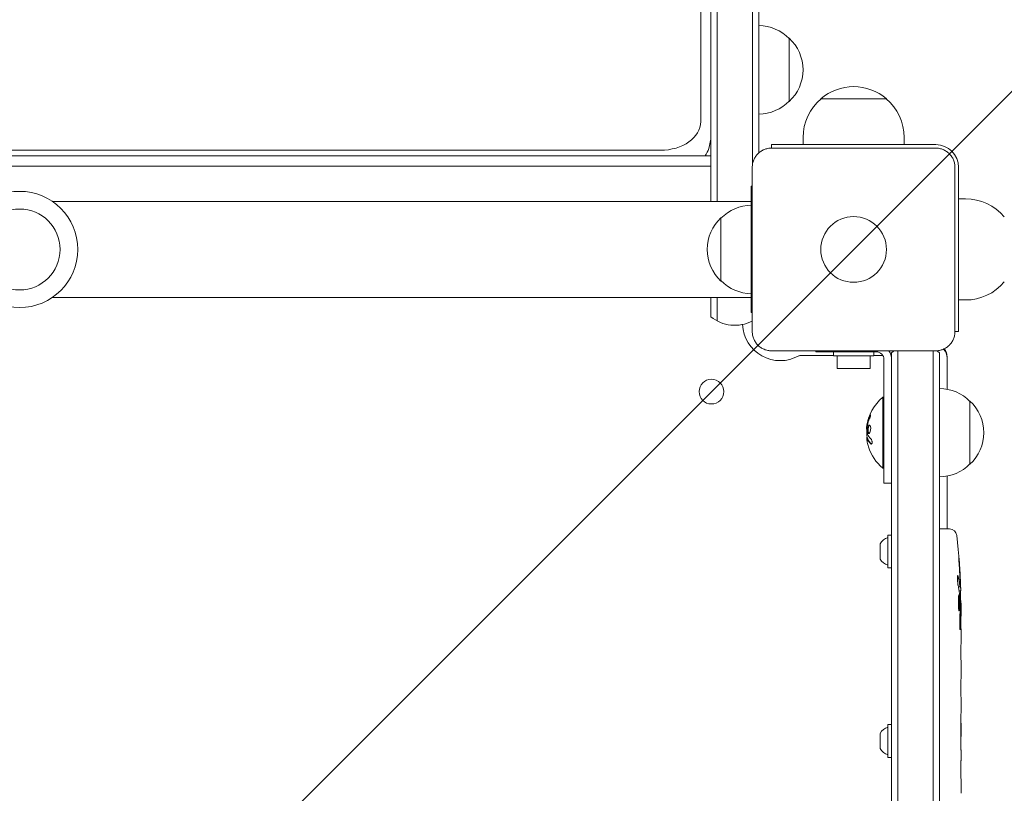
# Model space of a CAD drawing. Units: millimetres. Extents: x -3543 to 2197, y -3622 to 3553.
# Drawn here: x 330 to 720, y 445 to 751 of the extents above; entities that cross this region are included whole.
import ezdxf

# ---------------------------------------------------------------- set-up
doc = ezdxf.new("R2010")
doc.units = ezdxf.units.MM
doc.header["$LTSCALE"] = 20
doc.linetypes.add('HIDDEN', pattern=[9.525, 6.35, -3.175])
for name, color, linetype in [('2d', 230, 'Continuous'), ('EN-Free_Space', 10, 'HIDDEN'), ('EN-Free_Space_Hatch', 10, 'HIDDEN')]:
    doc.layers.add(name, color=color, linetype=linetype)

msp = doc.modelspace()

# ---------------------------------------------------------------- hatches: boundary and pattern name
at = {"layer": 'EN-Free_Space_Hatch'}
h = msp.add_hatch(dxfattribs=at)
h.set_pattern_fill('ANSI31', color=256, scale=100)
edge = h.paths.add_edge_path()
edge.add_arc((330.01, -24), 1000, 90, 180, ccw=False)
edge.add_arc((330.01, -24), 1000, 0, 90, ccw=False)
edge.add_line((1330.01, -24), (1330.01, -2122.01))
edge.add_arc((330.01, -2122.01), 1000, 270, 360, ccw=False)
edge.add_arc((330.01, -2122.01), 1000, 180, 270, ccw=False)
edge.add_line((-669.99, -2122.01), (-669.99, -24))

# ---------------------------------------------------------------- linework, layer by layer
at = {"layer": '2d', "lineweight": 0}
for p, q in [((599.5, 940.65), (599.5, 710.57)), ((603.5, 679), (603.5, 934.99)), ((606, 679), (606, 898.27)), ((620, 898.27), (620, 693.73)), ((622.5, 896.61), (622.5, 698.22)), ((634.5, 718.58), (634.5, 743.58)), ((647, 719.63), (673, 719.63)), ((692.5, 701.5), (627.5, 701.5)), ((627.5, 701.5), (627.5, 700.1)), ((640, 701.5), (640, 704.3)), ((680, 701.5), (680, 704.3)), ((583.5, 699.26), (76.5, 699.26)), ((627.5, 700.1), (692.5, 700.1)), ((56.5, 697), (603.5, 697)), ((56.5, 693), (603.5, 693)), ((619.9, 627.5), (619.9, 692.5)), ((700.1, 692.5), (700.1, 627.5)), ((701.5, 692.5), (701.5, 627.5)), ((619.9, 685), (619.5, 685)), ((619.5, 685), (619.5, 635)), ((619.5, 679), (342.96, 679)), ((701.5, 680), (704.3, 680)), ((607.5, 672.5), (607.5, 647.5)), ((619.5, 641), (342.96, 641)), ((603.5, 633.39), (603.5, 641)), ((606, 631.73), (606, 641)), ((701.5, 640), (704.3, 640)), ((619.9, 635), (619.5, 635)), ((700.1, 627.5), (701.5, 627.5)), ((692.5, 619.9), (627.5, 619.9)), ((645, 619.5), (645, 619.9)), ((677.5, 40.1), (677.5, 619.9)), ((691.5, 40.1), (691.5, 619.9)), ((638.75, 618), (652, 618)), ((669, 619.5), (645, 619.5)), ((652, 619.5), (652, 617.9)), ((668, 617.9), (652, 617.9)), ((653.5, 612.9), (653.5, 617.9)), ((666.5, 612.9), (666.5, 617.9)), ((668, 619.5), (668, 617.9)), ((668, 618), (671.6, 618)), ((672, 567.5), (672, 616.5)), ((674.81, 618), (675, 618)), ((675, 619.11), (675, 40.89)), ((694, 40.89), (694, 619.11)), ((697, 617.5), (697, 604.7)), ((653.5, 612.9), (666.5, 612.9)), ((671.5, 573.5), (671.5, 601.5)), ((672, 601.5), (671.5, 601.5)), ((706, 575), (706, 600)), ((665.15, 588.93), (665.26, 588.93)), ((665.2, 585.44), (665.4, 585.44)), ((672, 573.5), (671.5, 573.5)), ((697, 570.3), (697, 549.45)), ((675, 567.5), (672, 567.5)), ((694, 549.45), (695.5, 549.5)), ((697.94, 549.41), (695.5, 549.5)), ((673.6, 547), (673.6, 534)), ((673.6, 547), (675, 547)), ((670.5, 543.5), (670.5, 537.5)), ((673.6, 534), (675, 534)), ((701.44, 526.53), (702.08, 526.5)), ((702.09, 526.5), (702.09, 526.5)), ((701.73, 524.96), (702.41, 524.94)), ((702.09, 520.04), (702.49, 520.06)), ((702.5, 518.5), (702.5, 515.37)), ((702.5, 509.41), (702.5, 505.41)), ((702.5, 497.26), (702.5, 491.06)), ((702.47, 485.44), (702.47, 487.55)), ((702.5, 481.93), (702.5, 478.05)), ((673.6, 472), (673.6, 459)), ((673.6, 472), (675, 472)), ((702.47, 472.62), (702.48, 472.62)), ((702.47, 464.47), (702.47, 472.46)), ((670.5, 468.5), (670.5, 462.5)), ((702.5, 467.53), (702.5, 471.13)), ((702.47, 467.23), (702.5, 467.23)), ((702.5, 461.2), (702.5, 458.15)), ((673.6, 459), (675, 459)), ((702.47, 452.87), (702.47, 455.01)), ((702.5, 449.73), (702.5, 444.79))]:
    msp.add_line(p, q, dxfattribs=at)
for centre, radius in [((330, 660), 23), ((330, 660), 16), ((660, 660), 13), ((603.75, 603.75), 4.9)]:
    msp.add_circle(centre, radius, dxfattribs=at)
for centre, radius, start, end in [((622.31, 731.58), 17, 44.1865, 89.3587), ((622.98, 731.08), 17, 312.6679, 47.3321), ((660, 704.43), 20, 49.4584, 130.5416), ((622.31, 730.58), 17, 270.6413, 315.8135), ((660, 704.3), 20, 129.9785, 180), ((660, 704.3), 20, 0, 50.0215), ((692.5, 692.5), 9, 0, 90), ((704.3, 660), 20, 39.9785, 90), ((619.69, 660.5), 17, 90.6413, 135.8135), ((619.02, 660), 17, 132.6679, 227.3321), ((619.69, 659.5), 17, 224.1865, 269.3587), ((704.3, 660), 20, 270, 320.0215), ((613, 645), 15, 230.7035, 297.3871), ((631, 631), 15, 182.6505, 298.955), ((669, 616.5), 6, 360, 34.5181), ((684.5, 607.5), 15, 124.2422, 129.2965), ((684.5, 607.5), 15, 50.7035, 55.8376), ((692, 617), 5, 360, 44.966), ((692, 617.5), 5, 0, 39.5177), ((638.75, 617), 1, 90, 118.955), ((669, 616.5), 3, 360, 90), ((693.81, 588), 17, 44.1865, 89.3587), ((683.33, 587.5), 18.33, 130.1905, 172.3166), ((694.48, 587.5), 17, 312.6679, 47.3321), ((683.53, 587.5), 18.33, 173.0489, 186.4659), ((683.33, 587.5), 18.33, 197.7215, 229.8095), ((693.81, 587), 17, 270.6413, 315.8135), ((697.84, 546.42), 3, 6.8064, 88), ((675.31, 540.69), 5.57, 107.8592, 149.6772), ((463.95, 518.5), 238.55, 1.5469, 6.8064), ((675.31, 540.31), 5.57, 210.3228, 252.1408), ((463.95, 518.5), 238.55, 360, 0.3736), ((675.31, 465.69), 5.57, 107.8592, 149.6772), ((675.31, 465.31), 5.57, 210.3228, 252.1408)]:
    msp.add_arc(centre, radius, start, end, dxfattribs=at)
for centre, major_axis, ratio, start_param, end_param in [((583.5, 710.57), (16, 0), 0.707107, 4.712389, 6.283185), ((683.33, 586.95), (-18.27, 0), 0.928039, 5.912402, 6.081852), ((683.33, 587.36), (-18.31, 0), 0.987688, 0.202338, 0.305725), ((464.6, 521.43), (-232.1, 51.81), 0.987086, 3.399564, 3.428795), ((464.05, 518.06), (232.38, 53.85), 0.987978, 6.095564, 6.128421), ((464.29, 527.22), (238.16, -9.38), 0.462192, 0.0806, 0.117477), ((464.34, 508.72), (238.11, 9.42), 0.469984, 0.050953, 0.08068), ((464.65, 509.66), (-236.95, -18.88), 0.898331, 3.094598, 3.118371)]:
    msp.add_ellipse(centre, major_axis=major_axis, ratio=ratio, start_param=start_param, end_param=end_param, dxfattribs=at)
for points, knots in [([(603.5, 704.92), (603.5, 703.23), (603.21, 701.55), (602.31, 698.93), (601.83, 697.93), (601.28, 697)], [6.2831853, 6.2831853, 6.2831853, 6.2831853, 6.5216992, 6.5216992, 6.6849617, 6.6849617, 6.6849617, 6.6849617]), ([(619.9, 692.5), (619.9, 693), (619.95, 693.49), (620.14, 694.47), (620.29, 694.95), (620.67, 695.87), (620.9, 696.31), (621.46, 697.14), (621.78, 697.53), (622.3, 698.05), (622.49, 698.22), (622.87, 698.54), (623.08, 698.69), (623.7, 699.1), (624.14, 699.33), (624.82, 699.62), (625.06, 699.7), (625.54, 699.85), (625.78, 699.91), (626.51, 700.05), (627, 700.1), (627.5, 700.1)], [0, 0, 0, 0, 0.00149183, 0.00149183, 0.00298367, 0.00298367, 0.0044755, 0.0044755, 0.00596734, 0.00596734, 0.00671326, 0.00671326, 0.00745917, 0.00745917, 0.00895101, 0.00895101, 0.00969693, 0.00969693, 0.01044284, 0.01044284, 0.01193468, 0.01193468, 0.01193468, 0.01193468]), ([(692.5, 700.1), (693, 700.1), (693.49, 700.05), (694.47, 699.86), (694.95, 699.71), (695.87, 699.33), (696.31, 699.1), (697.14, 698.54), (697.53, 698.22), (698.05, 697.7), (698.22, 697.51), (698.54, 697.13), (698.69, 696.92), (699.1, 696.3), (699.33, 695.86), (699.62, 695.18), (699.7, 694.94), (699.85, 694.46), (699.91, 694.22), (700.05, 693.49), (700.1, 693), (700.1, 692.5)], [0, 0, 0, 0, 0.00149183, 0.00149183, 0.00298367, 0.00298367, 0.0044755, 0.0044755, 0.00596734, 0.00596734, 0.00671326, 0.00671326, 0.00745917, 0.00745917, 0.00895101, 0.00895101, 0.00969693, 0.00969693, 0.01044284, 0.01044284, 0.01193468, 0.01193468, 0.01193468, 0.01193468]), ([(627.5, 619.9), (627, 619.9), (626.51, 619.95), (625.53, 620.14), (625.05, 620.29), (624.13, 620.67), (623.69, 620.9), (622.86, 621.46), (622.47, 621.78), (621.95, 622.3), (621.78, 622.49), (621.46, 622.87), (621.31, 623.08), (620.9, 623.7), (620.67, 624.14), (620.38, 624.82), (620.3, 625.06), (620.15, 625.54), (620.09, 625.78), (619.95, 626.51), (619.9, 627), (619.9, 627.5)], [0, 0, 0, 0, 0.00149183, 0.00149183, 0.00298367, 0.00298367, 0.0044755, 0.0044755, 0.00596734, 0.00596734, 0.00671326, 0.00671326, 0.00745917, 0.00745917, 0.00895101, 0.00895101, 0.00969693, 0.00969693, 0.01044284, 0.01044284, 0.01193468, 0.01193468, 0.01193468, 0.01193468]), ([(700.1, 627.5), (700.1, 627), (700.05, 626.51), (699.86, 625.53), (699.71, 625.05), (699.33, 624.13), (699.1, 623.69), (698.54, 622.86), (698.22, 622.47), (697.7, 621.95), (697.51, 621.78), (697.13, 621.46), (696.92, 621.31), (696.3, 620.9), (695.86, 620.67), (695.18, 620.38), (694.94, 620.3), (694.46, 620.15), (694.22, 620.09), (693.49, 619.95), (693, 619.9), (692.5, 619.9)], [0, 0, 0, 0, 0.00149183, 0.00149183, 0.00298367, 0.00298367, 0.0044755, 0.0044755, 0.00596734, 0.00596734, 0.00671326, 0.00671326, 0.00745917, 0.00745917, 0.00895101, 0.00895101, 0.00969693, 0.00969693, 0.01044284, 0.01044284, 0.01193468, 0.01193468, 0.01193468, 0.01193468]), ([(666.46, 593.94), (666.4, 593.8), (666.34, 593.66), (666.27, 593.46), (666.23, 593.36), (666.19, 593.25), (666.17, 593.2), (666.16, 593.17), (666.15, 593.16), (666.12, 593.07), (666.09, 592.97), (666.05, 592.85), (666.03, 592.8), (666.02, 592.76), (666.01, 592.75), (665.98, 592.66), (665.95, 592.56), (665.91, 592.44), (665.9, 592.39), (665.89, 592.36), (665.88, 592.34), (665.86, 592.25), (665.83, 592.15), (665.79, 592.03), (665.78, 591.98), (665.77, 591.94), (665.77, 591.93), (665.74, 591.84), (665.71, 591.73), (665.68, 591.61), (665.67, 591.56), (665.66, 591.53), (665.66, 591.51), (665.64, 591.42), (665.61, 591.31), (665.59, 591.19), (665.57, 591.14), (665.57, 591.11), (665.56, 591.09), (665.56, 591.09), (665.53, 590.93), (665.5, 590.79), (665.48, 590.66)], [0, 0, 0, 0, 0.125, 0.125, 0.1875, 0.21875, 0.234375, 0.234375, 0.25, 0.25, 0.3125, 0.34375, 0.359375, 0.359375, 0.375, 0.375, 0.4375, 0.46875, 0.484375, 0.484375, 0.5, 0.5, 0.5625, 0.59375, 0.609375, 0.609375, 0.625, 0.625, 0.6875, 0.71875, 0.734375, 0.734375, 0.75, 0.75, 0.8125, 0.84375, 0.859375, 0.867187, 0.867187, 0.875, 0.875, 1, 1, 1, 1]), ([(666.3, 593.1), (666.35, 593.22), (666.4, 593.35), (666.45, 593.48), (666.5, 593.62), (666.54, 593.75), (666.58, 593.88), (666.62, 594), (666.65, 594.12), (666.67, 594.23), (666.69, 594.32), (666.71, 594.4), (666.71, 594.47), (666.72, 594.53), (666.72, 594.57), (666.7, 594.6), (666.69, 594.62), (666.68, 594.63), (666.66, 594.62), (666.63, 594.61), (666.6, 594.58), (666.57, 594.53), (666.53, 594.49), (666.49, 594.42), (666.45, 594.34), (666.4, 594.25), (666.35, 594.15), (666.3, 594.04), (666.29, 594.01), (666.27, 593.98), (666.26, 593.94)], [0, 0, 0, 0, 0.117688, 0.117688, 0.117688, 0.23572, 0.23572, 0.23572, 0.348983, 0.348983, 0.348983, 0.453941, 0.453941, 0.453941, 0.55245, 0.55245, 0.55245, 0.649106, 0.649106, 0.649106, 0.748614, 0.748614, 0.748614, 0.85433, 0.85433, 0.85433, 0.967387, 0.967387, 0.967387, 1, 1, 1, 1]), ([(666.71, 594.45), (666.68, 594.4), (666.65, 594.35), (666.57, 594.19), (666.51, 594.07), (666.46, 593.94)], [0.8010076, 0.8010076, 0.8010076, 0.8010076, 0.875, 0.875, 1, 1, 1, 1]), ([(665.34, 589.76), (665.34, 589.81), (665.34, 589.86), (665.35, 589.92), (665.36, 589.97), (665.36, 590.03), (665.37, 590.08), (665.38, 590.09), (665.38, 590.1), (665.38, 590.12)], [0, 0, 0, 0, 0.444984, 0.444984, 0.444984, 0.890124, 0.890124, 0.890124, 1, 1, 1, 1]), ([(665.48, 590.66), (665.47, 590.59), (665.46, 590.53), (665.43, 590.41), (665.42, 590.34), (665.41, 590.28), (665.41, 590.28), (665.41, 590.28)], [0, 0, 0, 0, 0.2166442, 0.2166442, 0.4332885, 0.4332885, 0.4445146, 0.4445146, 0.4445146, 0.4445146]), ([(666.68, 589.93), (666.6, 590.28), (666.47, 590.49), (666.17, 590.57), (666.01, 590.44), (665.73, 589.9), (665.62, 589.48), (665.52, 588.57), (665.53, 588.09), (665.6, 587.75)], [0, 0, 0, 0, 0.125, 0.125, 0.25, 0.25, 0.375, 0.375, 0.5, 0.5, 0.5, 0.5]), ([(665.6, 587.75), (665.67, 587.4), (665.8, 587.18), (666.09, 587.11), (666.26, 587.24), (666.54, 587.78), (666.66, 588.19), (666.77, 589.11), (666.75, 589.58), (666.68, 589.93)], [0.5, 0.5, 0.5, 0.5, 0.625, 0.625, 0.75, 0.75, 0.875, 0.875, 1, 1, 1, 1]), ([(666.36, 590.51), (666.34, 590.5), (666.31, 590.49), (666.27, 590.45), (666.25, 590.43), (666.21, 590.39), (666.19, 590.37), (666.14, 590.29), (666.1, 590.24), (666.03, 590.1), (666, 590.02), (665.94, 589.85), (665.91, 589.76), (665.86, 589.57), (665.84, 589.46), (665.8, 589.25), (665.78, 589.14), (665.74, 588.8), (665.73, 588.57), (665.74, 588.24), (665.75, 588.13), (665.77, 587.93), (665.78, 587.83), (665.8, 587.75)], [0.1674411, 0.1674411, 0.1674411, 0.1674411, 0.1875, 0.1875, 0.203125, 0.203125, 0.21875, 0.21875, 0.25, 0.25, 0.28125, 0.28125, 0.3125, 0.3125, 0.34375, 0.34375, 0.375, 0.375, 0.4375, 0.4375, 0.46875, 0.46875, 0.5, 0.5, 0.5, 0.5]), ([(665.18, 585.15), (665.18, 585.23), (665.17, 585.3), (665.18, 585.35), (665.18, 585.39), (665.19, 585.42), (665.2, 585.43), (665.21, 585.44), (665.22, 585.43), (665.24, 585.4), (665.25, 585.38), (665.26, 585.35), (665.27, 585.31)], [0, 0, 0, 0, 0.26951, 0.26951, 0.26951, 0.539189, 0.539189, 0.539189, 0.809594, 0.809594, 0.809594, 1, 1, 1, 1]), ([(665.28, 585.76), (665.28, 585.74), (665.28, 585.72), (665.28, 585.7), (665.28, 585.62), (665.28, 585.53), (665.29, 585.44)], [0.4743292, 0.4743292, 0.4743292, 0.4743292, 0.5190116, 0.5190116, 0.5190116, 0.7114501, 0.7114501, 0.7114501, 0.7114501]), ([(665.4, 585.44), (665.41, 585.44), (665.42, 585.43), (665.43, 585.41), (665.44, 585.4), (665.46, 585.36), (665.46, 585.34), (665.47, 585.31)], [0.6050512, 0.6050512, 0.6050512, 0.6050512, 0.75, 0.75, 0.875, 0.875, 1, 1, 1, 1]), ([(665.49, 586.87), (665.48, 586.88), (665.47, 586.91), (665.47, 586.93), (665.46, 586.95), (665.46, 586.97), (665.45, 587)], [0, 0, 0, 0, 0.541586, 0.541586, 0.541586, 1, 1, 1, 1]), ([(665.47, 585.31), (665.48, 585.29), (665.49, 585.26), (665.51, 585.22), (665.52, 585.2), (665.52, 585.18), (665.54, 585.15), (665.55, 585.11), (665.57, 585.07), (665.58, 585.05), (665.58, 585.04), (665.59, 585.04), (665.61, 584.99), (665.63, 584.94), (665.66, 584.87), (665.68, 584.83), (665.7, 584.79), (665.71, 584.77), (665.72, 584.76), (665.72, 584.75), (665.75, 584.7), (665.77, 584.66), (665.81, 584.59), (665.83, 584.55), (665.85, 584.51), (665.86, 584.49), (665.87, 584.48), (665.87, 584.47), (665.9, 584.42), (665.95, 584.36), (666, 584.27), (666.03, 584.23), (666.04, 584.21), (666.05, 584.2), (666.05, 584.2), (666.08, 584.15), (666.13, 584.08), (666.19, 584), (666.22, 583.96), (666.23, 583.94), (666.24, 583.93), (666.25, 583.92), (666.28, 583.87), (666.33, 583.81), (666.4, 583.73), (666.43, 583.69), (666.45, 583.67), (666.46, 583.66), (666.46, 583.65), (666.5, 583.6), (666.56, 583.54), (666.63, 583.46), (666.66, 583.42), (666.68, 583.4), (666.69, 583.39), (666.78, 583.29), (666.87, 583.2), (666.96, 583.11)], [0, 0, 0, 0, 0.03125, 0.046875, 0.046875, 0.0625, 0.0625, 0.09375, 0.109375, 0.117187, 0.117187, 0.125, 0.125, 0.1875, 0.1875, 0.21875, 0.234375, 0.242187, 0.242187, 0.25, 0.25, 0.3125, 0.3125, 0.34375, 0.359375, 0.367187, 0.367187, 0.375, 0.375, 0.4375, 0.46875, 0.484375, 0.492187, 0.492187, 0.5, 0.5, 0.5625, 0.59375, 0.609375, 0.617187, 0.617187, 0.625, 0.625, 0.6875, 0.71875, 0.734375, 0.742187, 0.742187, 0.75, 0.75, 0.8125, 0.84375, 0.859375, 0.859375, 0.875, 0.875, 1, 1, 1, 1]), ([(665.8, 587.75), (665.82, 587.66), (665.84, 587.58), (665.89, 587.44), (665.92, 587.38), (665.98, 587.28), (666.01, 587.24), (666.06, 587.19), (666.08, 587.18), (666.1, 587.17), (666.1, 587.16), (666.1, 587.16)], [0.5, 0.5, 0.5, 0.5, 0.53125, 0.53125, 0.5625, 0.5625, 0.59375, 0.59375, 0.609375, 0.609375, 0.6115319, 0.6115319, 0.6115319, 0.6115319]), ([(665.92, 587.38), (665.93, 587.36), (665.94, 587.34), (665.98, 587.28), (666.01, 587.24), (666.06, 587.19), (666.08, 587.18), (666.1, 587.17), (666.1, 587.16), (666.1, 587.16)], [0.55341018, 0.55341018, 0.55341018, 0.55341018, 0.5625, 0.5625, 0.59375, 0.59375, 0.609375, 0.609375, 0.61153194, 0.61153194, 0.61153194, 0.61153194]), ([(666.76, 583.11), (666.82, 583.05), (666.89, 583.01), (666.95, 583), (667.01, 582.98), (667.07, 582.99), (667.12, 583.03), (667.17, 583.06), (667.21, 583.12), (667.24, 583.2), (667.27, 583.28), (667.29, 583.37), (667.3, 583.48), (667.3, 583.57), (667.3, 583.68), (667.29, 583.79), (667.28, 583.9), (667.27, 584.01), (667.24, 584.12), (667.22, 584.23), (667.19, 584.34), (667.15, 584.45), (667.11, 584.56), (667.06, 584.66), (667.01, 584.76), (666.96, 584.86), (666.9, 584.94), (666.84, 585.01), (666.83, 585.03), (666.81, 585.05), (666.79, 585.07)], [0, 0, 0, 0, 0.123267, 0.123267, 0.123267, 0.246944, 0.246944, 0.246944, 0.364412, 0.364412, 0.364412, 0.469764, 0.469764, 0.469764, 0.565076, 0.565076, 0.565076, 0.656937, 0.656937, 0.656937, 0.751946, 0.751946, 0.751946, 0.854928, 0.854928, 0.854928, 0.968152, 0.968152, 0.968152, 1, 1, 1, 1]), ([(701.68, 536.64), (701.66, 536.94), (701.64, 537.22), (701.61, 537.74), (701.6, 537.97), (701.58, 538.26), (701.58, 538.34), (701.57, 538.49), (701.57, 538.56), (701.57, 538.66), (701.57, 538.7), (701.57, 538.75), (701.58, 538.76), (701.58, 538.76), (701.58, 538.76), (701.59, 538.74), (701.6, 538.67), (701.61, 538.61), (701.63, 538.46), (701.64, 538.37), (701.66, 538.15), (701.67, 538.02), (701.7, 537.75), (701.71, 537.6), (701.74, 537.29), (701.75, 537.12), (701.78, 536.77), (701.8, 536.59), (701.82, 536.24), (701.84, 536.05), (701.85, 535.88)], [0.000803216, 0.000803216, 0.000803216, 0.000803216, 0.001686401, 0.001686401, 0.002569586, 0.002569586, 0.003011178, 0.003011178, 0.00345277, 0.00345277, 0.003894363, 0.003894363, 0.004335955, 0.004335955, 0.004335955, 0.004873631, 0.004873631, 0.005411306, 0.005411306, 0.005948982, 0.005948982, 0.006486658, 0.006486658, 0.007024333, 0.007024333, 0.007562009, 0.007562009, 0.008099685, 0.008099685, 0.00863736, 0.00863736, 0.00863736, 0.00863736]), ([(701.31, 527.13), (701.3, 527.19), (701.29, 527.25), (701.27, 527.39), (701.26, 527.46), (701.23, 527.63), (701.22, 527.72), (701.2, 527.91), (701.19, 528.01), (701.18, 528.22), (701.17, 528.33), (701.15, 528.55), (701.15, 528.67), (701.13, 528.9), (701.13, 529.01), (701.12, 529.24), (701.12, 529.35), (701.11, 529.69), (701.11, 529.9), (701.11, 530.29), (701.12, 530.46), (701.14, 530.74), (701.15, 530.86), (701.19, 531), (701.21, 531.04), (701.23, 531.04), (701.24, 531.04), (701.26, 531.02), (701.29, 530.94), (701.31, 530.88), (701.32, 530.8)], [0.000504699, 0.000504699, 0.000504699, 0.000504699, 0.000848397, 0.000848397, 0.001192095, 0.001192095, 0.001535792, 0.001535792, 0.00187949, 0.00187949, 0.002223188, 0.002223188, 0.002566885, 0.002566885, 0.002910583, 0.002910583, 0.003254281, 0.003254281, 0.003941676, 0.003941676, 0.004629072, 0.004629072, 0.005316467, 0.005316467, 0.006003862, 0.006003862, 0.006003862, 0.006502526, 0.006502526, 0.00700119, 0.00700119, 0.00700119, 0.00700119]), ([(702.03, 526.73), (702.04, 526.63), (702.06, 526.56), (702.08, 526.49), (702.09, 526.49), (702.12, 526.59), (702.13, 526.8), (702.13, 527.1)], [0.000008673, 0.000008673, 0.000008673, 0.000008673, 0.000638311, 0.000638311, 0.00126795, 0.00126795, 0.002527227, 0.002527227, 0.002527227, 0.002527227]), ([(702.13, 527.1), (702.13, 527.47), (702.13, 527.88), (702.11, 528.57), (702.11, 528.8), (702.09, 529.29), (702.08, 529.53), (702.07, 529.79)], [0.000012654, 0.000012654, 0.000012654, 0.000012654, 0.001527228, 0.001527228, 0.002284515, 0.002284515, 0.003041801, 0.003041801, 0.003041801, 0.003041801]), ([(702.27, 528.14), (702.28, 527.94), (702.29, 527.74), (702.3, 527.35), (702.31, 527.15), (702.33, 526.76), (702.33, 526.58), (702.35, 526.23), (702.35, 526.06), (702.37, 525.76), (702.37, 525.62), (702.38, 525.38), (702.39, 525.28), (702.4, 525.11), (702.4, 525.05), (702.41, 524.96), (702.41, 524.94), (702.41, 524.94)], [0.000001399, 0.000001399, 0.000001399, 0.000001399, 0.000597808, 0.000597808, 0.001194216, 0.001194216, 0.001790625, 0.001790625, 0.002387034, 0.002387034, 0.002983443, 0.002983443, 0.003579851, 0.003579851, 0.00417626, 0.00417626, 0.004772669, 0.004772669, 0.004772669, 0.004772669]), ([(701.92, 518.5), (701.93, 518.74), (701.94, 518.99), (701.95, 519.4), (701.95, 519.54), (701.95, 519.82), (701.95, 519.96), (701.95, 520.38), (701.94, 520.67), (701.93, 521.08), (701.93, 521.21), (701.92, 521.48), (701.91, 521.61), (701.89, 521.98), (701.88, 522.21), (701.84, 522.62), (701.83, 522.79), (701.79, 523.01), (701.78, 523.07), (701.76, 523.19), (701.75, 523.23), (701.72, 523.34), (701.69, 523.38), (701.67, 523.38), (701.66, 523.38), (701.65, 523.38), (701.63, 523.34), (701.61, 523.31), (701.58, 523.2), (701.56, 523.09), (701.52, 522.8), (701.51, 522.62), (701.49, 522.32), (701.48, 522.21), (701.47, 521.98), (701.46, 521.86), (701.45, 521.49), (701.44, 521.22), (701.44, 520.81), (701.44, 520.67), (701.44, 520.39), (701.44, 520.24), (701.44, 519.82), (701.45, 519.54), (701.46, 519), (701.48, 518.74), (701.49, 518.5)], [0.00000024, 0.00000024, 0.00000024, 0.00000024, 0.00084465, 0.00084465, 0.00126686, 0.00126686, 0.00168907, 0.00168907, 0.00253349, 0.00253349, 0.0029557, 0.0029557, 0.00337791, 0.00337791, 0.00422233, 0.00422233, 0.00506674, 0.00506674, 0.00548895, 0.00548895, 0.00591116, 0.00591116, 0.00675558, 0.00675558, 0.00675558, 0.00717871, 0.00717871, 0.00760184, 0.00760184, 0.00844811, 0.00844811, 0.00929437, 0.00929437, 0.0097175, 0.0097175, 0.01014064, 0.01014064, 0.0109869, 0.0109869, 0.01141003, 0.01141003, 0.01183316, 0.01183316, 0.01267943, 0.01267943, 0.01352569, 0.01352569, 0.01352569, 0.01352569]), ([(702.43, 520.05), (702.42, 520.05), (702.42, 520.07), (702.41, 520.13), (702.41, 520.18), (702.4, 520.3), (702.39, 520.38), (702.38, 520.55), (702.38, 520.66), (702.37, 520.88), (702.37, 521), (702.36, 521.27), (702.35, 521.41), (702.34, 521.85), (702.33, 522.18), (702.33, 522.65), (702.32, 522.82), (702.32, 523.13), (702.32, 523.28), (702.32, 523.58), (702.32, 523.72), (702.32, 523.99), (702.32, 524.11), (702.32, 524.34), (702.32, 524.44), (702.32, 524.62), (702.32, 524.69), (702.33, 524.82), (702.33, 524.86), (702.34, 524.93), (702.34, 524.94), (702.35, 524.94)], [0.000000197, 0.000000197, 0.000000197, 0.000000197, 0.000478082, 0.000478082, 0.000955967, 0.000955967, 0.001433851, 0.001433851, 0.001911736, 0.001911736, 0.002389621, 0.002389621, 0.002867505, 0.002867505, 0.003823275, 0.003823275, 0.00430116, 0.00430116, 0.004779044, 0.004779044, 0.005256929, 0.005256929, 0.005734814, 0.005734814, 0.006212698, 0.006212698, 0.006690583, 0.006690583, 0.007168468, 0.007168468, 0.007646353, 0.007646353, 0.007646353, 0.007646353]), ([(701.49, 518.5), (701.5, 518.28), (701.52, 518.08), (701.55, 517.72), (701.57, 517.57), (701.6, 517.38), (701.61, 517.33), (701.64, 517.23), (701.65, 517.19), (701.68, 517.09), (701.7, 517.06), (701.72, 517.06), (701.74, 517.06), (701.76, 517.1), (701.8, 517.23), (701.82, 517.32), (701.86, 517.57), (701.87, 517.72), (701.9, 518.08), (701.91, 518.28), (701.92, 518.5)], [0.000000236, 0.000000236, 0.000000236, 0.000000236, 0.000786268, 0.000786268, 0.0015723, 0.0015723, 0.001965316, 0.001965316, 0.002358332, 0.002358332, 0.003144365, 0.003144365, 0.003144365, 0.003924783, 0.003924783, 0.004705201, 0.004705201, 0.005485619, 0.005485619, 0.006266036, 0.006266036, 0.006266036, 0.006266036]), ([(702.14, 517.74), (702.14, 517.86), (702.14, 517.99), (702.14, 518.25), (702.14, 518.38), (702.13, 518.5)], [0.0000052657, 0.0000052657, 0.0000052657, 0.0000052657, 0.0003919825, 0.0003919825, 0.0007786993, 0.0007786993, 0.0007786993, 0.0007786993]), ([(702.45, 520.05), (702.44, 520.05), (702.43, 520.02), (702.42, 519.88), (702.41, 519.78), (702.4, 519.51), (702.39, 519.35), (702.38, 518.96), (702.37, 518.74), (702.36, 518.5)], [0.000000197, 0.000000197, 0.000000197, 0.000000197, 0.000938699, 0.000938699, 0.0018772, 0.0018772, 0.002815702, 0.002815702, 0.003754204, 0.003754204, 0.003754204, 0.003754204]), ([(702.5, 509.41), (702.5, 509.41), (702.5, 509.43), (702.49, 509.5), (702.49, 509.56), (702.49, 509.71), (702.49, 509.8), (702.48, 510.02), (702.48, 510.15), (702.48, 510.42), (702.48, 510.57), (702.47, 510.9), (702.47, 511.07), (702.47, 511.43), (702.47, 511.62), (702.47, 512), (702.47, 512.19), (702.47, 512.58), (702.47, 512.78), (702.47, 513.16), (702.47, 513.35), (702.47, 513.71), (702.47, 513.88), (702.48, 514.21), (702.48, 514.36), (702.48, 514.64), (702.48, 514.76), (702.49, 514.98), (702.49, 515.07), (702.49, 515.22), (702.49, 515.27), (702.5, 515.35), (702.5, 515.37), (702.5, 515.37)], [0.000000197, 0.000000197, 0.000000197, 0.000000197, 0.000582564, 0.000582564, 0.00116493, 0.00116493, 0.001747296, 0.001747296, 0.002329663, 0.002329663, 0.002912029, 0.002912029, 0.003494395, 0.003494395, 0.004076762, 0.004076762, 0.004659128, 0.004659128, 0.005241494, 0.005241494, 0.005823861, 0.005823861, 0.006406227, 0.006406227, 0.006988593, 0.006988593, 0.00757096, 0.00757096, 0.008153326, 0.008153326, 0.008735693, 0.008735693, 0.009318059, 0.009318059, 0.009318059, 0.009318059]), ([(702.01, 512.36), (702, 512.23), (702, 512.1), (702, 511.84), (702, 511.7), (702, 511.44), (702, 511.3), (702, 511.04), (702, 510.91), (702.01, 510.54), (702.02, 510.31), (702.04, 510.03), (702.05, 509.94), (702.06, 509.79), (702.07, 509.73), (702.08, 509.63), (702.09, 509.59), (702.11, 509.54), (702.11, 509.53), (702.14, 509.53), (702.15, 509.58), (702.17, 509.73), (702.18, 509.8), (702.19, 509.95), (702.19, 510.03), (702.2, 510.22), (702.21, 510.33), (702.22, 510.55), (702.22, 510.67), (702.22, 510.79)], [0.000091322, 0.000091322, 0.000091322, 0.000091322, 0.000493092, 0.000493092, 0.000894863, 0.000894863, 0.001296633, 0.001296633, 0.001698403, 0.001698403, 0.002501944, 0.002501944, 0.002903714, 0.002903714, 0.003305485, 0.003305485, 0.003707255, 0.003707255, 0.004109026, 0.004109026, 0.004912566, 0.004912566, 0.005314337, 0.005314337, 0.005716107, 0.005716107, 0.006117877, 0.006117877, 0.006519648, 0.006519648, 0.006519648, 0.006519648]), ([(702.47, 502.56), (702.47, 502.83), (702.47, 503.08), (702.48, 503.52), (702.48, 503.7), (702.49, 503.84)], [0.000000517, 0.000000517, 0.000000517, 0.000000517, 0.000835055, 0.000835055, 0.001669592, 0.001669592, 0.001669592, 0.001669592]), ([(702.47, 498.89), (702.47, 499.48), (702.47, 500.09), (702.47, 501.03), (702.47, 501.34), (702.47, 501.96), (702.47, 502.26), (702.47, 502.56)], [0.000003272, 0.000003272, 0.000003272, 0.000003272, 0.00186313, 0.00186313, 0.002793058, 0.002793058, 0.003722987, 0.003722987, 0.003722987, 0.003722987]), ([(702.47, 498.89), (702.47, 498.65), (702.48, 498.43), (702.48, 498.03), (702.48, 497.86), (702.49, 497.42), (702.49, 497.26), (702.5, 497.26)], [0.000000543, 0.000000543, 0.000000543, 0.000000543, 0.000745385, 0.000745385, 0.001490227, 0.001490227, 0.002979911, 0.002979911, 0.002979911, 0.002979911]), ([(702.49, 490.31), (702.49, 490.2), (702.49, 490.06), (702.48, 489.79), (702.48, 489.68), (702.48, 489.47), (702.48, 489.35), (702.47, 489.11), (702.47, 488.98), (702.47, 488.71), (702.47, 488.58), (702.47, 488.29), (702.47, 488.15), (702.47, 487.85), (702.47, 487.7), (702.47, 487.55)], [0.000000319, 0.000000319, 0.000000319, 0.000000319, 0.000888854, 0.000888854, 0.001333122, 0.001333122, 0.001777389, 0.001777389, 0.002221657, 0.002221657, 0.002665925, 0.002665925, 0.003110192, 0.003110192, 0.00355446, 0.00355446, 0.00355446, 0.00355446]), ([(702.49, 482.68), (702.49, 482.79), (702.49, 482.93), (702.48, 483.2), (702.48, 483.31), (702.48, 483.52), (702.48, 483.64), (702.47, 483.88), (702.47, 484.01), (702.47, 484.28), (702.47, 484.41), (702.47, 484.7), (702.47, 484.84), (702.47, 485.14), (702.47, 485.29), (702.47, 485.44)], [0.000000319, 0.000000319, 0.000000319, 0.000000319, 0.000888854, 0.000888854, 0.001333121, 0.001333121, 0.001777389, 0.001777389, 0.002221656, 0.002221656, 0.002665924, 0.002665924, 0.003110191, 0.003110191, 0.003554458, 0.003554458, 0.003554458, 0.003554458]), ([(702.48, 486.14), (702.48, 486.16), (702.48, 486.2), (702.48, 486.3), (702.48, 486.37), (702.48, 486.49), (702.48, 486.56), (702.48, 486.66), (702.48, 486.7), (702.48, 486.72)], [0.000003263, 0.000003263, 0.000003263, 0.000003263, 0.0001923825, 0.0001923825, 0.000381502, 0.000381502, 0.0005706214, 0.0005706214, 0.0007597409, 0.0007597409, 0.0007597409, 0.0007597409]), ([(702.47, 472.46), (702.47, 473.07), (702.47, 473.65), (702.47, 474.51), (702.47, 474.79), (702.48, 475.33), (702.48, 475.58), (702.48, 476.07), (702.49, 476.31), (702.49, 476.75), (702.49, 476.95), (702.5, 477.31), (702.5, 477.48), (702.5, 477.78), (702.5, 477.9), (702.5, 478.01)], [0.000000197, 0.000000197, 0.000000197, 0.000000197, 0.001782446, 0.001782446, 0.00267357, 0.00267357, 0.003564695, 0.003564695, 0.004455819, 0.004455819, 0.005346943, 0.005346943, 0.006238068, 0.006238068, 0.007129192, 0.007129192, 0.007129192, 0.007129192]), ([(702.49, 472.39), (702.49, 472.47), (702.49, 472.52), (702.49, 472.6), (702.48, 472.62), (702.48, 472.62)], [0.00000032, 0.00000032, 0.00000032, 0.00000032, 0.000569971, 0.000569971, 0.001139621, 0.001139621, 0.001139621, 0.001139621]), ([(702.49, 472.39), (702.49, 472.34), (702.49, 472.27), (702.5, 472.1), (702.5, 472), (702.5, 471.67), (702.5, 471.4), (702.5, 471.13)], [0.000001147, 0.000001147, 0.000001147, 0.000001147, 0.000403438, 0.000403438, 0.00080573, 0.00080573, 0.001610313, 0.001610313, 0.001610313, 0.001610313]), ([(702.47, 464.47), (702.47, 464.09), (702.47, 463.73), (702.47, 463.2), (702.47, 463.03), (702.48, 462.71), (702.48, 462.56), (702.48, 462.28), (702.48, 462.14), (702.49, 461.91), (702.49, 461.8), (702.49, 461.52), (702.49, 461.39), (702.5, 461.32)], [0.000000197, 0.000000197, 0.000000197, 0.000000197, 0.001108385, 0.001108385, 0.001662478, 0.001662478, 0.002216572, 0.002216572, 0.002770666, 0.002770666, 0.003324759, 0.003324759, 0.004432947, 0.004432947, 0.004432947, 0.004432947]), ([(702.5, 467.23), (702.5, 467.23), (702.5, 467.27), (702.5, 467.38), (702.5, 467.45), (702.5, 467.53)], [0.0000001972, 0.0000001972, 0.0000001972, 0.0000001972, 0.0002344487, 0.0002344487, 0.0004687001, 0.0004687001, 0.0004687001, 0.0004687001]), ([(702.5, 458.15), (702.5, 458.15), (702.5, 458.13), (702.49, 458.05), (702.49, 457.99), (702.49, 457.83), (702.49, 457.74), (702.48, 457.51), (702.48, 457.38), (702.48, 457.09), (702.48, 456.93), (702.47, 456.59), (702.47, 456.4), (702.47, 456.03), (702.47, 455.83), (702.47, 455.43), (702.47, 455.22), (702.47, 455.01)], [0.000000197, 0.000000197, 0.000000197, 0.000000197, 0.000612703, 0.000612703, 0.001225209, 0.001225209, 0.001837716, 0.001837716, 0.002450222, 0.002450222, 0.003062728, 0.003062728, 0.003675234, 0.003675234, 0.00428774, 0.00428774, 0.004900246, 0.004900246, 0.004900246, 0.004900246]), ([(702.47, 452.87), (702.47, 452.61), (702.47, 452.34), (702.47, 451.84), (702.47, 451.6), (702.48, 450.95), (702.49, 450.62), (702.49, 450.45)], [0.000000197, 0.000000197, 0.000000197, 0.000000197, 0.000793667, 0.000793667, 0.001587138, 0.001587138, 0.003174078, 0.003174078, 0.003174078, 0.003174078])]:
    msp.add_open_spline(points, degree=3, knots=knots, dxfattribs=at)
for points in [[(666.26, 593.94), (665.81, 592.88), (665.49, 591.78), (665.28, 590.66)], [(666.6, 594.24), (666.55, 594.15), (666.51, 594.05), (666.46, 593.94)], [(665.15, 589.83), (665.08, 589.27), (665.08, 588.93), (665.15, 588.93)], [(665.16, 589.93), (665.16, 589.9), (665.15, 589.86), (665.15, 589.83)], [(665.28, 590.66), (665.23, 590.4), (665.19, 590.16), (665.16, 589.93)], [(665.45, 587), (665.33, 587.92), (665.29, 588.84), (665.34, 589.76)], [(665.38, 590.12), (665.4, 590.19), (665.41, 590.27), (665.43, 590.35)], [(665.39, 583.73), (665.28, 584.27), (665.21, 584.77), (665.18, 585.15)], [(665.27, 585.31), (665.55, 584.55), (666.05, 583.81), (666.76, 583.11)], [(666.79, 585.07), (666.22, 585.64), (665.78, 586.25), (665.49, 586.87)], [(665.5, 585.24), (665.5, 585.24), (665.5, 585.24), (665.5, 585.24)], [(666.96, 583.11), (667.01, 583.07), (667.05, 583.04), (667.1, 583.01)], [(701.93, 523.6), (701.92, 523.7), (701.92, 523.78), (701.91, 523.83)], [(702.13, 518.5), (702.13, 518.51), (702.13, 518.52), (702.13, 518.53)], [(702.36, 518.5), (702.35, 518.17), (702.34, 517.8), (702.34, 517.41)], [(702.5, 478.01), (702.5, 478.02), (702.5, 478.04), (702.5, 478.05)], [(702.5, 461.32), (702.5, 461.25), (702.5, 461.21), (702.5, 461.2)]]:
    msp.add_open_spline(points, degree=3, dxfattribs=at)
for points, weights in [([(702.14, 517.74), (702.1, 515.95), (702.05, 514.15), (702.01, 512.36)], [1, 0.99999310259, 0.99999310259, 1]), ([(702.34, 517.41), (702.3, 515.2), (702.27, 513), (702.22, 510.79)], [1, 0.99998882332, 0.99998882332, 1]), ([(702.5, 505.41), (702.5, 504.89), (702.5, 504.36), (702.49, 503.84)], [0.999931791705, 0.99994418816, 0.999966924258, 1]), ([(702.49, 490.31), (702.5, 490.56), (702.5, 490.81), (702.5, 491.06)], [1, 0.99995827057, 0.99992249284, 0.99989266681]), ([(702.48, 486.72), (702.47, 486.78), (702.47, 486.85), (702.47, 486.91)], [1, 0.999994954281, 0.99999050503, 0.999986652247]), ([(702.48, 486.14), (702.47, 486.08), (702.47, 486.01), (702.47, 485.95)], [1, 0.999994954281, 0.99999050503, 0.999986652247]), ([(702.49, 482.68), (702.5, 482.43), (702.5, 482.18), (702.5, 481.93)], [1, 0.999958271076, 0.999922493856, 0.999892668341]), ([(702.5, 449.73), (702.5, 449.97), (702.5, 450.21), (702.49, 450.45)], [0.999936388225, 0.999950612156, 0.999971816081, 1])]:
    msp.add_rational_spline(points, weights, degree=3, dxfattribs=at)
at = {"layer": 'EN-Free_Space', "flags": 128}
msp.add_lwpolyline([(-669.99, -24, -0.414214), (330.01, 976, -0.414214), (1330.01, -24), (1330.01, -2122.01, -0.414214), (330.01, -3122.01, -0.414214), (-669.99, -2122.01)], format="xyb", close=True, dxfattribs=at)

doc.saveas('drawing.dxf')
